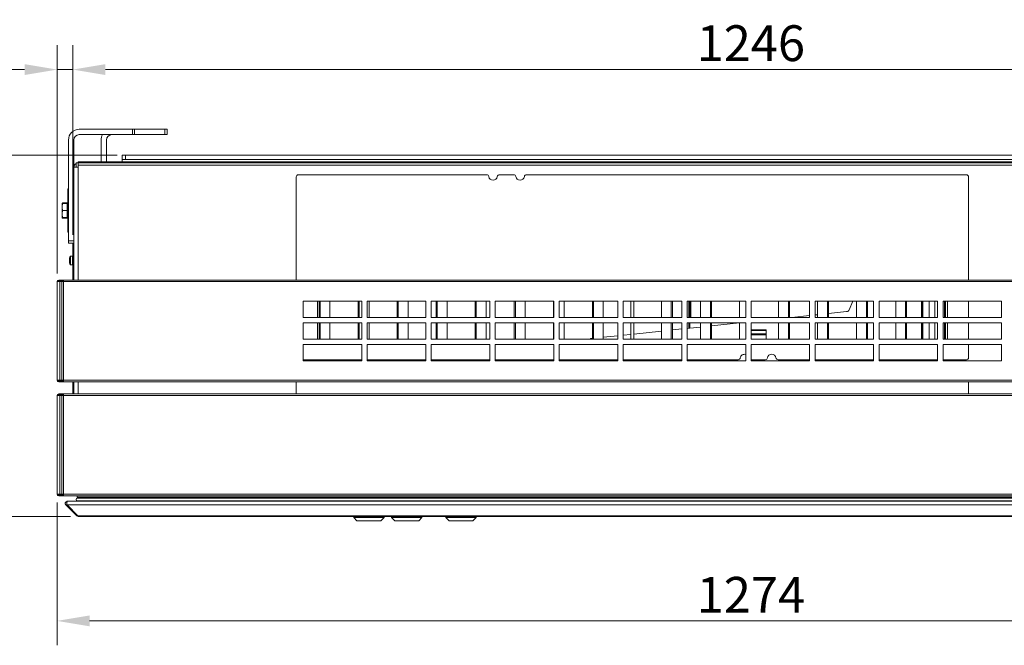
# Model space of a CAD drawing. Units: millimetres. Extents: x 120 to 4309, y 120 to 3030.
# Drawn here: x 1551 to 2459, y 1654 to 2230 of the extents above; entities that cross this region are included whole.
import ezdxf

# ---------------------------------------------------------------- set-up
doc = ezdxf.new("R2010")
doc.units = ezdxf.units.MM
doc.header["$LTSCALE"] = 15
for name, color, linetype, lineweight in [('Dimension (ISO)', 7, 'Continuous', 25), ('Visible (Drawing)', 7, 'Continuous', 40), ('Visible Narrow (ISO)', 7, 'Continuous', 35)]:
    doc.layers.add(name, color=color, linetype=linetype, lineweight=lineweight)
doc.styles.add('Arial 220', font='arial.ttf')
doc.dimstyles.new('Default (Drawing)', dxfattribs={"dimscale": 15, "dimtxt": 2.2, "dimasz": 2, "dimexe": 1.5, "dimexo": 0.5, "dimgap": 0.5, "dimtad": 1, "dimrnd": 1e-08, "dimtxsty": 'Arial 220', "dimcen": 0, "dimdle": 6, "dimclrd": 8, "dimclre": 8, "dimclrt": 7, "dimazin": 2, "dimtfac": 0.545455, "dimtmove": 0, "dimatfit": 3, "dimfxl": 0, "dimtolj": 1, "dimtzin": 0, "dimlwd": 9, "dimlwe": 9, "dimarcsym": 0})

# ---------------------------------------------------------------- blocks, each defined once
blk = doc.blocks.new('*D25')
at = {"layer": 'Defpoints', "color": 0}
for p in [(1599.94, 2184.45), (1599.94, 2025.45), (2845.94, 2025.45)]:
    blk.add_point(p, dxfattribs=at)
at = {"layer": 'Dimension (ISO)', "color": 8, "lineweight": 9}
for p, q in [((1599.94, 2032.95), (1599.94, 2206.95)), ((2845.94, 2032.95), (2845.94, 2206.95)), ((2815.94, 2184.45), (1629.94, 2184.45))]:
    blk.add_line(p, q, dxfattribs=at)
at = {"layer": 'Dimension (ISO)', "color": 8}
for points in [[(1629.94, 2189.45), (1629.94, 2179.45), (1599.94, 2184.45)], [(2815.94, 2189.45), (2815.94, 2179.45), (2845.94, 2184.45)]]:
    blk.add_solid(points, dxfattribs=at)
at = {"layer": 'Dimension (ISO)', "color": 7, "insert": (2175.23, 2208.8), "char_height": 33, "attachment_point": 4, "style": 'Arial 220'}
blk.add_mtext('\\A1;1246', dxfattribs=at)
blk = doc.blocks.new('*D26')
at = {"layer": 'Defpoints', "color": 0}
for p in [(1585.44, 1792.95), (2860.44, 1792.95), (1585.44, 1676.14)]:
    blk.add_point(p, dxfattribs=at)
at = {"layer": 'Dimension (ISO)', "color": 8, "lineweight": 9}
for p, q in [((1585.44, 1785.45), (1585.44, 1653.64)), ((2860.44, 1785.45), (2860.44, 1653.64)), ((2830.44, 1676.14), (1615.44, 1676.14))]:
    blk.add_line(p, q, dxfattribs=at)
at = {"layer": 'Dimension (ISO)', "color": 8}
for points in [[(1615.44, 1681.14), (1615.44, 1671.14), (1585.44, 1676.14)], [(2830.44, 1681.14), (2830.44, 1671.14), (2860.44, 1676.14)]]:
    blk.add_solid(points, dxfattribs=at)
at = {"layer": 'Dimension (ISO)', "color": 7, "insert": (2175.29, 1700.21), "char_height": 33, "attachment_point": 4, "style": 'Arial 220'}
blk.add_mtext('\\A1;1274', dxfattribs=at)
blk = doc.blocks.new('*D27')
at = {"layer": 'Defpoints', "color": 0}
for p in [(1501.44, 2105.45), (1648.44, 2105.45), (1605.3, 1772.45)]:
    blk.add_point(p, dxfattribs=at)
at = {"layer": 'Dimension (ISO)', "color": 8, "lineweight": 9}
for p, q in [((1640.94, 2105.45), (1478.94, 2105.45)), ((1501.44, 1802.45), (1501.44, 2075.45)), ((1597.8, 1772.45), (1478.94, 1772.45))]:
    blk.add_line(p, q, dxfattribs=at)
at = {"layer": 'Dimension (ISO)', "color": 8}
for points in [[(1496.44, 2075.45), (1506.44, 2075.45), (1501.44, 2105.45)], [(1496.44, 1802.45), (1506.44, 1802.45), (1501.44, 1772.45)]]:
    blk.add_solid(points, dxfattribs=at)
at = {"layer": 'Dimension (ISO)', "color": 7, "insert": (1477.08, 1902.51), "char_height": 33, "attachment_point": 4, "rotation": 90, "style": 'Arial 220'}
blk.add_mtext('\\A1;333', dxfattribs=at)
blk = doc.blocks.new('*D39')
at = {"layer": 'Defpoints', "color": 0}
for p in [(1599.94, 2184.45), (1599.94, 2024.45), (1585.44, 1988.95)]:
    blk.add_point(p, dxfattribs=at)
at = {"layer": 'Dimension (ISO)', "color": 8, "lineweight": 9}
for p, q in [((1585.44, 1996.45), (1585.44, 2206.95)), ((1599.94, 2031.95), (1599.94, 2206.95)), ((1555.44, 2184.45), (1466.41, 2184.45)), ((1599.94, 2184.45), (1585.44, 2184.45)), ((1629.94, 2184.45), (1659.94, 2184.45))]:
    blk.add_line(p, q, dxfattribs=at)
at = {"layer": 'Dimension (ISO)', "color": 8}
for points in [[(1555.44, 2189.45), (1555.44, 2179.45), (1585.44, 2184.45)], [(1629.94, 2189.45), (1629.94, 2179.45), (1599.94, 2184.45)]]:
    blk.add_solid(points, dxfattribs=at)
at = {"layer": 'Dimension (ISO)', "color": 7, "insert": (1495.93, 2208.52), "char_height": 33, "attachment_point": 5, "style": 'Arial 220'}
blk.add_mtext('\\A1;14', dxfattribs=at)

msp = doc.modelspace()

# ---------------------------------------------------------------- linework, layer by layer
at = {"layer": 'Visible (Drawing)', "color": 7, "lineweight": 5}
for p, q in [((1654.945, 2129.451), (1605.945, 2129.451)), ((1654.945, 2129.451), (1656.945, 2129.451)), ((1656.945, 2124.451), (1656.945, 2129.451)), ((1684.945, 2129.451), (1656.945, 2129.451)), ((1684.945, 2129.451), (1686.945, 2129.451)), ((1686.945, 2124.451), (1686.945, 2129.451)), ((1595.945, 2119.451), (1595.945, 2026.451)), ((1600.945, 2094.451), (1600.945, 2119.451)), ((1605.945, 2124.451), (1654.945, 2124.451)), ((1625.945, 2119.451), (1625.945, 2099.451)), ((1630.945, 2099.451), (1630.945, 2119.451)), ((1656.945, 2124.451), (1654.945, 2124.451)), ((1656.945, 2124.451), (1684.945, 2124.451)), ((1686.945, 2124.451), (1684.945, 2124.451)), ((1604.945, 2098.451), (1602.945, 2098.451)), ((1602.945, 2098.451), (1602.945, 2094.451)), ((1604.945, 2099.451), (1606.945, 2099.451)), ((1604.945, 2099.451), (1604.945, 2098.451)), ((2840.945, 2098.451), (1604.945, 2098.451)), ((1604.945, 2098.451), (1604.945, 2096.451)), ((2838.945, 2099.451), (1606.945, 2099.451)), ((1606.945, 2098.451), (2838.945, 2098.451)), ((1645.445, 2105.451), (1648.445, 2105.451)), ((1645.445, 2105.451), (1645.445, 2101.451)), ((1648.445, 2101.451), (1645.445, 2101.451)), ((1645.445, 2099.451), (1645.445, 2101.451)), ((2807.445, 2105.451), (1648.445, 2105.451)), ((2807.445, 2101.451), (1648.445, 2101.451)), ((1604.945, 2094.451), (1600.945, 2094.451)), ((1600.945, 1990.451), (1600.945, 2094.451)), ((1604.945, 2096.451), (1604.945, 1990.451)), ((1805.945, 1990.451), (1805.945, 2085.451)), ((1807.945, 2087.451), (1981.529, 2087.451)), ((1993.361, 2087.451), (2006.529, 2087.451)), ((2018.361, 2087.451), (2423.945, 2087.451)), ((2425.945, 2085.451), (2425.945, 1990.451)), ((1595.445, 2073.572), (1595.445, 2074.451)), ((1595.945, 2074.451), (1595.445, 2074.451)), ((1595.445, 2073.572), (1595.445, 2065.329)), ((1594.745, 2061.578), (1590.625, 2061.578)), ((1594.745, 2061.578), (1594.745, 2060.951)), ((1595.345, 2062.451), (1595.345, 2046.451)), ((1595.345, 2062.451), (1595.945, 2062.451)), ((1595.445, 2063.208), (1595.445, 2065.329)), ((1595.445, 2063.208), (1595.445, 2062.451)), ((1590.045, 2060.951), (1590.124, 2061.089)), ((1590.045, 2060.951), (1590.045, 2057.701)), ((1590.045, 2057.701), (1590.045, 2051.201)), ((1594.745, 2060.951), (1590.625, 2060.951)), ((1594.745, 2054.451), (1590.625, 2054.451)), ((1594.745, 2060.951), (1594.745, 2054.451)), ((1594.745, 2060.266), (1595.345, 2060.266)), ((1594.745, 2054.451), (1594.745, 2047.951)), ((1590.045, 2051.201), (1590.045, 2047.951)), ((1590.045, 2047.951), (1590.124, 2047.812)), ((1594.745, 2047.951), (1590.625, 2047.951)), ((1594.745, 2047.324), (1590.625, 2047.324)), ((1594.745, 2048.636), (1595.345, 2048.636)), ((1594.745, 2047.951), (1594.745, 2047.324)), ((1595.345, 2046.451), (1595.945, 2046.451)), ((1595.445, 2046.451), (1595.445, 2045.693)), ((1595.445, 2043.572), (1595.445, 2045.693)), ((1595.445, 2043.572), (1595.445, 2035.329)), ((1595.445, 2034.451), (1595.445, 2035.329)), ((1595.445, 2034.451), (1595.945, 2034.451)), ((1595.945, 2024.451), (1595.945, 2026.451)), ((1595.945, 2024.451), (1600.945, 2024.451)), ((1599.945, 2024.451), (1599.945, 1990.451)), ((1596.945, 2006.28), (1596.945, 2010.622)), ((1599.745, 2012.451), (1597.858, 2012.451)), ((1599.745, 2004.451), (1597.858, 2004.451)), ((1588.005, 1988.951), (1585.445, 1988.951)), ((1585.445, 1897.951), (1585.445, 1988.951)), ((1589.066, 1990.451), (1586.945, 1990.451)), ((1586.945, 1989.701), (1589.066, 1989.701)), ((1588.005, 1988.951), (1589.945, 1988.951)), ((1591.445, 1990.451), (1589.066, 1990.451)), ((1589.066, 1989.701), (1589.066, 1990.451)), ((1589.066, 1989.701), (1591.445, 1989.701)), ((1589.945, 1988.951), (1591.445, 1988.951)), ((1589.945, 1988.951), (1589.945, 1897.951)), ((1591.445, 1990.451), (2854.445, 1990.451)), ((1591.445, 1988.951), (1591.445, 1990.451)), ((1812.445, 1955.951), (1812.445, 1970.951)), ((1812.445, 1970.951), (1866.445, 1970.951)), ((1825.445, 1955.951), (1825.445, 1970.951)), ((1827.073, 1955.951), (1827.073, 1970.951)), ((1828.039, 1970.951), (1828.039, 1955.951)), ((1837.098, 1970.951), (1837.098, 1955.951)), ((1863.073, 1955.951), (1863.073, 1970.951)), ((1864.039, 1970.951), (1864.039, 1955.951)), ((1866.445, 1970.951), (1866.445, 1955.951)), ((1871.445, 1955.951), (1871.445, 1970.951)), ((1871.445, 1970.951), (1925.445, 1970.951)), ((1873.098, 1970.951), (1873.098, 1955.951)), ((1899.073, 1955.951), (1899.073, 1970.951)), ((1900.039, 1970.951), (1900.039, 1955.951)), ((1909.098, 1970.951), (1909.098, 1955.951)), ((1925.445, 1970.951), (1925.445, 1955.951)), ((1930.445, 1955.951), (1930.445, 1970.951)), ((1930.445, 1970.951), (1984.445, 1970.951)), ((1935.073, 1955.951), (1935.073, 1970.951)), ((1936.039, 1970.951), (1936.039, 1955.951)), ((1945.098, 1970.951), (1945.098, 1955.951)), ((1971.073, 1955.951), (1971.073, 1970.951)), ((1972.039, 1970.951), (1972.039, 1955.951)), ((1981.098, 1970.951), (1981.098, 1955.951)), ((1984.445, 1970.951), (1984.445, 1955.951)), ((1989.445, 1955.951), (1989.445, 1970.951)), ((1989.445, 1970.951), (2043.445, 1970.951)), ((2007.073, 1955.951), (2007.073, 1970.951)), ((2008.039, 1970.951), (2008.039, 1955.951)), ((2017.098, 1970.951), (2017.098, 1955.951)), ((2043.073, 1955.951), (2043.073, 1970.951)), ((2043.445, 1970.951), (2043.445, 1955.951)), ((2048.445, 1955.951), (2048.445, 1970.951)), ((2048.445, 1970.951), (2102.445, 1970.951)), ((2053.098, 1970.951), (2053.098, 1955.951)), ((2079.073, 1955.951), (2079.073, 1970.951)), ((2080.039, 1970.951), (2080.039, 1955.951)), ((2089.098, 1970.951), (2089.098, 1955.951)), ((2102.445, 1970.951), (2102.445, 1955.951)), ((2107.445, 1955.951), (2107.445, 1970.951)), ((2107.445, 1970.951), (2161.445, 1970.951)), ((2114.445, 1970.951), (2114.445, 1955.951)), ((2117.445, 1955.951), (2117.445, 1970.951)), ((2142.791, 1955.951), (2142.791, 1970.951)), ((2151.85, 1955.951), (2151.85, 1970.951)), ((2152.816, 1970.951), (2152.816, 1955.951)), ((2161.445, 1970.951), (2161.445, 1955.951)), ((2166.445, 1955.951), (2166.445, 1970.951)), ((2166.445, 1970.951), (2220.445, 1970.951)), ((2167.945, 1955.951), (2167.945, 1970.951)), ((2168.945, 1970.951), (2168.945, 1955.951)), ((2178.791, 1955.951), (2178.791, 1970.951)), ((2187.85, 1955.951), (2187.85, 1970.951)), ((2188.816, 1970.951), (2188.816, 1955.951)), ((2214.791, 1955.951), (2214.791, 1970.951)), ((2220.445, 1970.951), (2220.445, 1955.951)), ((2225.445, 1970.951), (2279.445, 1970.951)), ((2225.445, 1955.951), (2225.445, 1970.951)), ((2250.791, 1955.951), (2250.791, 1970.951)), ((2259.85, 1955.951), (2259.85, 1970.951)), ((2260.816, 1970.951), (2260.816, 1955.951)), ((2279.445, 1970.951), (2279.445, 1955.951)), ((2284.445, 1970.951), (2338.445, 1970.951)), ((2284.445, 1955.951), (2284.445, 1970.951)), ((2286.791, 1955.951), (2286.791, 1970.951)), ((2295.85, 1955.951), (2295.85, 1970.951)), ((2296.816, 1970.951), (2296.816, 1955.951)), ((2315.865, 1963.02), (2319.396, 1970.951)), ((2322.791, 1955.951), (2322.791, 1970.951)), ((2331.85, 1955.951), (2331.85, 1970.951)), ((2332.816, 1970.951), (2332.816, 1955.951)), ((2338.445, 1970.951), (2338.445, 1955.951)), ((2343.445, 1970.951), (2397.445, 1970.951)), ((2343.445, 1955.951), (2343.445, 1970.951)), ((2358.791, 1955.951), (2358.791, 1970.951)), ((2367.85, 1955.951), (2367.85, 1970.951)), ((2368.816, 1970.951), (2368.816, 1955.951)), ((2382.723, 1955.951), (2382.723, 1970.951)), ((2389.63, 1955.951), (2389.63, 1970.951)), ((2394.791, 1955.951), (2394.791, 1970.951)), ((2397.445, 1970.951), (2397.445, 1955.951)), ((2402.445, 1970.951), (2456.445, 1970.951)), ((2402.445, 1955.951), (2402.445, 1970.951)), ((2403.85, 1955.951), (2403.85, 1970.951)), ((2404.816, 1970.951), (2404.816, 1955.951)), ((2406.445, 1970.951), (2406.445, 1955.951)), ((2425.945, 1970.951), (2425.945, 1955.951)), ((2456.445, 1970.951), (2456.445, 1955.951)), ((1866.445, 1955.951), (1812.445, 1955.951)), ((1925.445, 1955.951), (1871.445, 1955.951)), ((1984.445, 1955.951), (1930.445, 1955.951)), ((2043.445, 1955.951), (1989.445, 1955.951)), ((2102.445, 1955.951), (2048.445, 1955.951)), ((2161.445, 1955.951), (2107.445, 1955.951)), ((2220.445, 1955.951), (2166.445, 1955.951)), ((2279.445, 1955.951), (2225.445, 1955.951)), ((2262.953, 1955.951), (2279.445, 1957.684)), ((2284.445, 1958.21), (2286.791, 1958.456)), ((2338.445, 1955.951), (2284.445, 1955.951)), ((2296.816, 1959.51), (2313.438, 1961.257)), ((2397.445, 1955.951), (2343.445, 1955.951)), ((2456.445, 1955.951), (2402.445, 1955.951)), ((1812.445, 1935.951), (1812.445, 1950.951)), ((1812.445, 1950.951), (1866.445, 1950.951)), ((1825.445, 1935.951), (1825.445, 1950.951)), ((1827.073, 1935.951), (1827.073, 1950.951)), ((1828.039, 1950.951), (1828.039, 1935.951)), ((1837.098, 1950.951), (1837.098, 1935.951)), ((1863.073, 1935.951), (1863.073, 1950.951)), ((1864.039, 1950.951), (1864.039, 1935.951)), ((1866.445, 1950.951), (1866.445, 1935.951)), ((1871.445, 1935.951), (1871.445, 1950.951)), ((1871.445, 1950.951), (1925.445, 1950.951)), ((1873.098, 1950.951), (1873.098, 1935.951)), ((1899.073, 1935.951), (1899.073, 1950.951)), ((1900.039, 1950.951), (1900.039, 1935.951)), ((1909.098, 1950.951), (1909.098, 1935.951)), ((1925.445, 1950.951), (1925.445, 1935.951)), ((1930.445, 1935.951), (1930.445, 1950.951)), ((1930.445, 1950.951), (1984.445, 1950.951)), ((1935.073, 1935.951), (1935.073, 1950.951)), ((1936.039, 1950.951), (1936.039, 1935.951)), ((1945.098, 1950.951), (1945.098, 1935.951)), ((1971.073, 1935.951), (1971.073, 1950.951)), ((1972.039, 1950.951), (1972.039, 1935.951)), ((1981.098, 1950.951), (1981.098, 1935.951)), ((1984.445, 1950.951), (1984.445, 1935.951)), ((1989.445, 1935.951), (1989.445, 1950.951)), ((1989.445, 1950.951), (2043.445, 1950.951)), ((2007.073, 1935.951), (2007.073, 1950.951)), ((2008.039, 1950.951), (2008.039, 1935.951)), ((2017.098, 1950.951), (2017.098, 1935.951)), ((2043.073, 1935.951), (2043.073, 1950.951)), ((2043.445, 1950.951), (2043.445, 1935.951)), ((2048.445, 1935.951), (2048.445, 1950.951)), ((2048.445, 1950.951), (2102.445, 1950.951)), ((2053.098, 1950.951), (2053.098, 1935.951)), ((2079.073, 1935.951), (2079.073, 1950.951)), ((2080.039, 1950.951), (2080.039, 1935.951)), ((2089.098, 1950.951), (2089.098, 1935.951)), ((2102.445, 1950.951), (2102.445, 1935.951)), ((2107.445, 1935.951), (2107.445, 1950.951)), ((2107.445, 1950.951), (2161.445, 1950.951)), ((2114.445, 1950.951), (2114.445, 1935.951)), ((2117.445, 1935.951), (2117.445, 1950.951)), ((2117.445, 1940.657), (2142.791, 1943.321)), ((2142.791, 1935.951), (2142.791, 1950.951)), ((2151.85, 1935.951), (2151.85, 1950.951)), ((2152.816, 1950.951), (2152.816, 1935.951)), ((2152.816, 1944.375), (2161.445, 1945.282)), ((2161.445, 1950.951), (2161.445, 1935.951)), ((2166.445, 1935.951), (2166.445, 1950.951)), ((2166.445, 1950.951), (2220.445, 1950.951)), ((2166.445, 1945.807), (2167.945, 1945.965)), ((2167.945, 1945.965), (2167.945, 1950.951)), ((2168.945, 1946.07), (2167.945, 1945.965)), ((2168.945, 1950.951), (2168.945, 1946.07)), ((2168.945, 1946.07), (2178.791, 1947.105)), ((2178.791, 1935.951), (2178.791, 1950.951)), ((2187.85, 1935.951), (2187.85, 1950.951)), ((2188.816, 1950.951), (2188.816, 1935.951)), ((2188.816, 1948.159), (2214.791, 1950.889)), ((2214.791, 1935.951), (2214.791, 1950.951)), ((2220.445, 1950.951), (2220.445, 1935.951)), ((2225.445, 1950.951), (2279.445, 1950.951)), ((2225.445, 1935.951), (2225.445, 1950.951)), ((2225.445, 1944.401), (2239.445, 1944.401)), ((2239.445, 1944.039), (2239.445, 1944.401)), ((2239.445, 1944.039), (2239.445, 1940.864)), ((2250.791, 1935.951), (2250.791, 1950.951)), ((2259.85, 1935.951), (2259.85, 1950.951)), ((2260.816, 1950.951), (2260.816, 1935.951)), ((2279.445, 1950.951), (2279.445, 1935.951)), ((2284.445, 1950.951), (2338.445, 1950.951)), ((2284.445, 1935.951), (2284.445, 1950.951)), ((2286.791, 1935.951), (2286.791, 1950.951)), ((2295.85, 1935.951), (2295.85, 1950.951)), ((2296.816, 1950.951), (2296.816, 1935.951)), ((2322.791, 1935.951), (2322.791, 1950.951)), ((2331.85, 1935.951), (2331.85, 1950.951)), ((2332.816, 1950.951), (2332.816, 1935.951)), ((2338.445, 1950.951), (2338.445, 1935.951)), ((2343.445, 1950.951), (2397.445, 1950.951)), ((2343.445, 1935.951), (2343.445, 1950.951)), ((2358.791, 1935.951), (2358.791, 1950.951)), ((2367.85, 1935.951), (2367.85, 1950.951)), ((2368.816, 1950.951), (2368.816, 1935.951)), ((2382.723, 1935.951), (2382.723, 1950.951)), ((2389.63, 1935.951), (2389.63, 1950.951)), ((2394.791, 1935.951), (2394.791, 1950.951)), ((2397.445, 1950.951), (2397.445, 1935.951)), ((2402.445, 1950.951), (2456.445, 1950.951)), ((2402.445, 1935.951), (2402.445, 1950.951)), ((2403.85, 1935.951), (2403.85, 1950.951)), ((2404.816, 1950.951), (2404.816, 1935.951)), ((2406.445, 1950.951), (2406.445, 1935.951)), ((2425.945, 1950.951), (2425.945, 1935.951)), ((2456.445, 1950.951), (2456.445, 1935.951)), ((1866.445, 1935.951), (1812.445, 1935.951)), ((1925.445, 1935.951), (1871.445, 1935.951)), ((1984.445, 1935.951), (1930.445, 1935.951)), ((2043.445, 1935.951), (1989.445, 1935.951)), ((2102.445, 1935.951), (2048.445, 1935.951)), ((2077.317, 1936.44), (2079.073, 1936.624)), ((2077.317, 1935.951), (2077.317, 1936.44)), ((2089.098, 1937.678), (2102.445, 1939.081)), ((2107.445, 1939.606), (2114.445, 1940.342)), ((2161.445, 1935.951), (2107.445, 1935.951)), ((2220.445, 1935.951), (2166.445, 1935.951)), ((2239.445, 1940.864), (2225.445, 1940.864)), ((2239.445, 1940.045), (2225.445, 1940.045)), ((2279.445, 1935.951), (2225.445, 1935.951)), ((2239.445, 1940.045), (2239.445, 1940.864)), ((2239.445, 1940.045), (2239.445, 1935.951)), ((2338.445, 1935.951), (2284.445, 1935.951)), ((2397.445, 1935.951), (2343.445, 1935.951)), ((2456.445, 1935.951), (2402.445, 1935.951)), ((1812.445, 1915.951), (1812.445, 1930.951)), ((1812.445, 1930.951), (1866.445, 1930.951)), ((1866.445, 1930.951), (1866.445, 1915.951)), ((1871.445, 1915.951), (1871.445, 1930.951)), ((1871.445, 1930.951), (1925.445, 1930.951)), ((1925.445, 1930.951), (1925.445, 1915.951)), ((1930.445, 1915.951), (1930.445, 1930.951)), ((1930.445, 1930.951), (1984.445, 1930.951)), ((1984.445, 1930.951), (1984.445, 1915.951)), ((1989.445, 1915.951), (1989.445, 1930.951)), ((1989.445, 1930.951), (2043.445, 1930.951)), ((2043.445, 1930.951), (2043.445, 1915.951)), ((2048.445, 1915.951), (2048.445, 1930.951)), ((2048.445, 1930.951), (2102.445, 1930.951)), ((2102.445, 1930.951), (2102.445, 1915.951)), ((2107.445, 1915.951), (2107.445, 1930.951)), ((2107.445, 1930.951), (2161.445, 1930.951)), ((2161.445, 1930.951), (2161.445, 1915.951)), ((2166.445, 1915.951), (2166.445, 1930.951)), ((2166.445, 1930.951), (2220.445, 1930.951)), ((2220.445, 1930.951), (2220.445, 1915.951)), ((2225.445, 1930.951), (2279.445, 1930.951)), ((2225.445, 1915.951), (2225.445, 1930.951)), ((2279.445, 1930.951), (2279.445, 1915.951)), ((2284.445, 1930.951), (2338.445, 1930.951)), ((2284.445, 1915.951), (2284.445, 1930.951)), ((2338.445, 1930.951), (2338.445, 1915.951)), ((2343.445, 1930.951), (2397.445, 1930.951)), ((2343.445, 1915.951), (2343.445, 1930.951)), ((2397.445, 1930.951), (2397.445, 1915.951)), ((2402.445, 1930.951), (2456.445, 1930.951)), ((2402.445, 1915.951), (2402.445, 1930.951)), ((2425.945, 1930.951), (2425.945, 1918.951)), ((2456.445, 1930.951), (2456.445, 1915.951)), ((1866.445, 1916.951), (1812.445, 1916.951)), ((1866.445, 1915.951), (1812.445, 1915.951)), ((1925.445, 1916.951), (1871.445, 1916.951)), ((1925.445, 1915.951), (1871.445, 1915.951)), ((1984.445, 1916.951), (1930.445, 1916.951)), ((1984.445, 1915.951), (1930.445, 1915.951)), ((2043.445, 1916.951), (1989.445, 1916.951)), ((2043.445, 1915.951), (1989.445, 1915.951)), ((2102.445, 1916.951), (2048.445, 1916.951)), ((2102.445, 1915.951), (2048.445, 1915.951)), ((2161.445, 1916.951), (2107.445, 1916.951)), ((2161.445, 1915.951), (2107.445, 1915.951)), ((2213.529, 1916.951), (2166.445, 1916.951)), ((2220.445, 1915.951), (2166.445, 1915.951)), ((2238.529, 1916.951), (2225.445, 1916.951)), ((2279.445, 1915.951), (2225.445, 1915.951)), ((2279.445, 1916.951), (2250.361, 1916.951)), ((2338.445, 1916.951), (2284.445, 1916.951)), ((2338.445, 1915.951), (2284.445, 1915.951)), ((2397.445, 1916.951), (2343.445, 1916.951)), ((2397.445, 1915.951), (2343.445, 1915.951)), ((2423.945, 1916.951), (2402.445, 1916.951)), ((2456.445, 1915.951), (2402.445, 1915.951)), ((1588.005, 1897.951), (1585.445, 1897.951)), ((1588.005, 1897.951), (1589.945, 1897.951)), ((1589.945, 1897.951), (1591.445, 1897.951)), ((1591.445, 1896.451), (1591.445, 1897.951)), ((1589.066, 1897.201), (1586.945, 1897.201)), ((1586.945, 1896.451), (1589.066, 1896.451)), ((1591.445, 1897.201), (1589.066, 1897.201)), ((1589.066, 1896.451), (1589.066, 1897.201)), ((1589.066, 1896.451), (1591.445, 1896.451)), ((2854.445, 1896.451), (1591.445, 1896.451)), ((1599.945, 1896.451), (1599.945, 1885.451)), ((1600.945, 1885.451), (1600.945, 1896.451)), ((1604.945, 1896.451), (1604.945, 1885.451)), ((1805.945, 1885.451), (1805.945, 1896.451)), ((2425.945, 1896.451), (2425.945, 1885.451)), ((1588.005, 1883.951), (1585.445, 1883.951)), ((1585.445, 1792.951), (1585.445, 1883.951)), ((1589.066, 1885.451), (1586.945, 1885.451)), ((1586.945, 1884.701), (1589.066, 1884.701)), ((1588.005, 1883.951), (1589.945, 1883.951)), ((1591.445, 1885.451), (1589.066, 1885.451)), ((1589.066, 1884.701), (1589.066, 1885.451)), ((1589.066, 1884.701), (1591.445, 1884.701)), ((1589.945, 1883.951), (1591.445, 1883.951)), ((1589.945, 1883.951), (1589.945, 1792.951)), ((1591.445, 1885.451), (2854.445, 1885.451)), ((1591.445, 1883.951), (1591.445, 1885.451)), ((1588.005, 1792.951), (1585.445, 1792.951)), ((1589.066, 1792.201), (1586.945, 1792.201)), ((1586.945, 1791.451), (1589.066, 1791.451)), ((1588.005, 1792.951), (1589.945, 1792.951)), ((1591.445, 1792.201), (1589.066, 1792.201)), ((1589.066, 1791.451), (1589.066, 1792.201)), ((1589.066, 1791.451), (1591.445, 1791.451)), ((1589.945, 1792.951), (1591.445, 1792.951)), ((1591.445, 1791.451), (1591.445, 1792.951)), ((2854.445, 1791.451), (1591.445, 1791.451)), ((1603.97, 1790.351), (1603.97, 1791.451)), ((1603.97, 1791.451), (1603.97, 1790.351)), ((1604.145, 1789.317), (2841.745, 1789.317)), ((1604.47, 1789.851), (2841.419, 1789.851)), ((1607.715, 1789.317), (1607.697, 1789.661)), ((1607.697, 1789.661), (1607.715, 1789.317)), ((1603.53, 1773.037), (1593.53, 1783.037)), ((1593.53, 1783.037), (1603.53, 1773.037)), ((1593.53, 1783.037), (1594.591, 1783.037)), ((1604.591, 1773.037), (1594.591, 1783.037)), ((1594.591, 1783.037), (1604.591, 1773.037)), ((1594.945, 1786.451), (1595.298, 1786.451)), ((1595.298, 1786.451), (2850.591, 1786.451)), ((1604.145, 1786.917), (2841.745, 1786.917)), ((1608.125, 1786.461), (1608.105, 1786.842)), ((1608.105, 1786.842), (1608.125, 1786.461)), ((1603.53, 1773.037), (1604.591, 1773.037)), ((1605.298, 1772.451), (1604.945, 1772.451)), ((1604.945, 1772.451), (1605.298, 1772.451)), ((1605.298, 1772.451), (2840.591, 1772.451)), ((1858.945, 1771.451), (1858.945, 1772.451)), ((1886.945, 1771.451), (1858.945, 1771.451)), ((1861.945, 1768.451), (1858.945, 1771.451)), ((1883.945, 1768.451), (1886.945, 1771.451)), ((1886.945, 1771.451), (1886.945, 1772.451)), ((1893.945, 1771.451), (1893.945, 1772.451)), ((1921.945, 1771.451), (1893.945, 1771.451)), ((1896.945, 1768.451), (1893.945, 1771.451)), ((1918.945, 1768.451), (1921.945, 1771.451)), ((1921.945, 1771.451), (1921.945, 1772.451)), ((1943.945, 1771.451), (1943.945, 1772.451)), ((1971.945, 1771.451), (1943.945, 1771.451)), ((1946.945, 1768.451), (1943.945, 1771.451)), ((1968.945, 1768.451), (1971.945, 1771.451)), ((1971.945, 1771.451), (1971.945, 1772.451)), ((1883.945, 1768.451), (1861.945, 1768.451)), ((1918.945, 1768.451), (1896.945, 1768.451)), ((1968.945, 1768.451), (1946.945, 1768.451))]:
    msp.add_line(p, q, dxfattribs=at)
for centre, radius, start, end in [((1605.945, 2119.451), 10, 90, 180), ((1605.945, 2119.451), 5, 90, 180), ((1635.945, 2119.451), 10, 150, 180), ((1635.945, 2119.451), 5, 90, 180), ((1604.945, 2094.451), 4, 120, 180), ((1807.945, 2085.451), 2, 90, 180), ((1981.529, 2085.451), 2, 9.594068, 90), ((1987.445, 2086.451), 4, 189.594068, 350.405932), ((1993.361, 2085.451), 2, 90, 170.405932), ((2006.529, 2085.451), 2, 9.594068, 90), ((2012.445, 2086.451), 4, 189.594068, 350.405932), ((2018.361, 2085.451), 2, 90, 170.405932), ((2423.945, 2085.451), 2, 0, 90), ((1597.445, 2010.622), 0.5, 161.756007, 180), ((1604.568, 2008.274), 8, 149.345238, 161.756007), ((1597.858, 2012.251), 0.2, 90, 149.345238), ((1599.745, 2012.251), 0.2, 0, 90), ((1597.445, 2006.28), 0.5, 180, 198.243993), ((1604.568, 2008.628), 8, 198.243993, 210.654762), ((1597.858, 2004.651), 0.2, 210.654762, 270), ((1599.745, 2004.651), 0.2, 270, 0), ((1586.945, 1988.951), 1.5, 90, 180), ((1586.945, 1988.951), 0.75, 90, 180), ((2313.124, 1964.24), 3, 276, 336), ((2213.529, 1918.951), 2, 270, 350.405932), ((2219.445, 1917.951), 4, 75.522488, 170.405932), ((2238.529, 1918.951), 2, 270, 350.405932), ((2244.445, 1917.951), 4, 9.594068, 170.405932), ((2250.361, 1918.951), 2, 189.594068, 270), ((2423.945, 1918.951), 2, 270, 0), ((1586.945, 1897.951), 1.5, 180, 270), ((1586.945, 1897.951), 0.75, 180, 270), ((1586.945, 1883.951), 1.5, 90, 180), ((1586.945, 1883.951), 0.75, 90, 180), ((1586.945, 1792.951), 1.5, 180, 270), ((1586.945, 1792.951), 0.75, 180, 270), ((1604.145, 1788.117), 1.2, 90, 270), ((1604.145, 1788.117), 1.2, 90, 270), ((1604.47, 1790.351), 0.5, 180, 270), ((1604.47, 1790.351), 0.5, 180, 270), ((1607.497, 1789.651), 0.2, 3, 90), ((1607.497, 1789.651), 0.2, 3, 90), ((1607.705, 1786.822), 0.4, 3, 13.875885), ((1607.705, 1786.822), 0.4, 3, 13.875885), ((1607.925, 1786.451), 0.2, 0, 3), ((1607.925, 1786.451), 0.2, 0, 3)]:
    msp.add_arc(centre, radius, start, end, dxfattribs=at)
for points, weights in [([(1590.625, 2061.578), (1590.149, 2061.243), (1590.064, 2060.951)], [1, 1.03091930579, 1.01146278409]), ([(1590.045, 2060.951), (1590.045, 2060.951), (1590.625, 2060.951)], [1, 1.0379548493, 1]), ([(1590.625, 2060.951), (1590.045, 2059.209), (1590.045, 2057.701)], [1, 1.0379548493, 1]), ([(1590.045, 2057.701), (1590.045, 2056.192), (1590.625, 2054.451)], [1, 1.0379548493, 1]), ([(1590.625, 2054.451), (1590.045, 2052.709), (1590.045, 2051.201)], [1, 1.0379548493, 1]), ([(1590.625, 2047.951), (1590.045, 2047.951), (1590.045, 2047.951)], [1, 1.0379548493, 1]), ([(1590.045, 2051.201), (1590.045, 2049.692), (1590.625, 2047.951)], [1, 1.0379548493, 1]), ([(1590.625, 2047.324), (1590.257, 2047.583), (1590.124, 2047.812)], [1, 1.02374629771, 1.01777904549]), ([(1590.404, 2047.951), (1590.501, 2047.646), (1590.625, 2047.324)], [1.0125084087, 1.00789747597, 1])]:
    msp.add_rational_spline(points, weights, degree=2, dxfattribs=at)
for points, knots in [([(1593.53, 1783.037), (1593.013, 1783.554), (1592.816, 1784.369), (1593.042, 1785.066), (1593.271, 1785.775), (1593.927, 1786.327), (1594.665, 1786.431), (1594.758, 1786.444), (1594.851, 1786.451), (1594.945, 1786.451)], [-0.7853982, -0.7853982, -0.7853982, -0.7853982, 0.3126872, 0.3126872, 0.3126872, 1.4304863, 1.4304863, 1.4304863, 1.5707963, 1.5707963, 1.5707963, 1.5707963]), ([(1594.945, 1786.451), (1594.851, 1786.451), (1594.758, 1786.444), (1594.665, 1786.431), (1593.927, 1786.327), (1593.271, 1785.775), (1593.042, 1785.066), (1592.816, 1784.369), (1593.013, 1783.554), (1593.53, 1783.037)], [-1.5707963, -1.5707963, -1.5707963, -1.5707963, -1.4304863, -1.4304863, -1.4304863, -0.3126872, -0.3126872, -0.3126872, 0.7853982, 0.7853982, 0.7853982, 0.7853982]), ([(1594.591, 1783.037), (1594.332, 1783.554), (1594.234, 1784.369), (1594.347, 1785.066), (1594.461, 1785.775), (1594.789, 1786.327), (1595.158, 1786.431), (1595.205, 1786.444), (1595.251, 1786.451), (1595.298, 1786.451)], [-0.7853982, -0.7853982, -0.7853982, -0.7853982, 0.3126872, 0.3126872, 0.3126872, 1.4304863, 1.4304863, 1.4304863, 1.5707963, 1.5707963, 1.5707963, 1.5707963]), ([(1595.298, 1786.451), (1595.251, 1786.451), (1595.205, 1786.444), (1595.158, 1786.431), (1594.789, 1786.327), (1594.461, 1785.775), (1594.347, 1785.066), (1594.234, 1784.369), (1594.332, 1783.554), (1594.591, 1783.037)], [-1.5707963, -1.5707963, -1.5707963, -1.5707963, -1.4304863, -1.4304863, -1.4304863, -0.3126872, -0.3126872, -0.3126872, 0.7853982, 0.7853982, 0.7853982, 0.7853982])]:
    msp.add_open_spline(points, degree=3, knots=knots, dxfattribs=at)
for points in [[(1604.945, 1772.451), (1604.421, 1772.451), (1603.901, 1772.666), (1603.53, 1773.037)], [(1603.53, 1773.037), (1603.901, 1772.666), (1604.421, 1772.451), (1604.945, 1772.451)], [(1605.298, 1772.451), (1605.036, 1772.451), (1604.776, 1772.666), (1604.591, 1773.037)], [(1604.591, 1773.037), (1604.776, 1772.666), (1605.036, 1772.451), (1605.298, 1772.451)]]:
    msp.add_open_spline(points, degree=3, dxfattribs=at)
at = {"layer": 'Visible Narrow (ISO)', "color": 7, "lineweight": 5}
for p, q in [((1654.945, 2129.451), (1654.945, 2124.451)), ((1684.945, 2129.451), (1684.945, 2124.451)), ((1606.945, 2098.451), (1606.945, 2099.451)), ((1648.445, 2101.451), (1648.445, 2105.451)), ((2840.945, 2096.451), (1604.945, 2096.451)), ((1595.445, 2073.572), (1595.945, 2073.572)), ((1595.945, 2065.329), (1595.445, 2065.329)), ((1595.445, 2063.208), (1595.945, 2063.208)), ((1595.945, 2045.693), (1595.445, 2045.693)), ((1595.445, 2043.572), (1595.945, 2043.572)), ((1595.945, 2035.329), (1595.445, 2035.329)), ((1600.945, 2026.451), (1595.945, 2026.451)), ((1596.97, 2010.778), (1596.97, 2006.123)), ((1597.686, 2004.549), (1597.686, 2012.353)), ((1597.858, 2012.451), (1597.858, 2004.451)), ((1599.745, 2004.451), (1599.745, 2012.451)), ((1588.005, 1897.951), (1588.005, 1988.951)), ((2854.445, 1988.951), (1591.445, 1988.951)), ((1591.445, 1988.951), (1591.445, 1897.951)), ((2169.945, 1970.951), (2169.945, 1955.951)), ((2382.963, 1970.951), (2382.963, 1955.951)), ((2383.762, 1970.951), (2383.762, 1955.951)), ((2168.945, 1947.076), (2167.945, 1946.97)), ((2239.445, 1944.039), (2225.445, 1944.039)), ((2382.963, 1950.951), (2382.963, 1935.951)), ((2383.762, 1950.951), (2383.762, 1935.951)), ((1591.445, 1897.951), (2854.445, 1897.951)), ((1588.005, 1792.951), (1588.005, 1883.951)), ((2854.445, 1883.951), (1591.445, 1883.951)), ((1591.445, 1883.951), (1591.445, 1792.951)), ((1591.445, 1792.951), (2854.445, 1792.951)), ((1603.97, 1790.351), (2841.919, 1790.351)), ((1607.697, 1789.661), (2838.193, 1789.661)), ((1594.591, 1783.037), (2851.298, 1783.037)), ((1608.105, 1786.842), (2837.784, 1786.842)), ((1608.125, 1786.461), (2837.764, 1786.461)), ((1604.591, 1773.037), (2841.298, 1773.037))]:
    msp.add_line(p, q, dxfattribs=at)

# ---------------------------------------------------------------- dimensions: what is measured, and where the dimension line sits
at = {"layer": 'Dimension (ISO)'}
dim = msp.add_linear_dim(base=(1599.945, 2184.451), p1=(1585.445, 1988.951), p2=(1599.945, 2024.451), text='14', dimstyle='Default (Drawing)', dxfattribs=at)
dim.commit()
dim.dimension.update_dxf_attribs({"geometry": '*D39', "text_midpoint": (1495.93, 2184.451), "dimtype": 160})
for base, p1, p2, angle, picture, middle in [((1599.945, 2184.451), (2845.945, 2025.451), (1599.945, 2025.451), 180, '*D25', (2222.945, 2184.451)), ((1501.445, 2105.451), (1605.298, 1772.451), (1648.445, 2105.451), 270, '*D27', (1501.445, 1938.951))]:
    dim = msp.add_linear_dim(base=base, p1=p1, p2=p2, angle=angle, dimstyle='Default (Drawing)', override={"dimdec": 2, "dimtp": 0, "dimtm": 0, "dimtdec": 2, "dimtofl": 0, "dimatfit": 1}, dxfattribs=at)
    dim.commit()
    dim.dimension.update_dxf_attribs({"geometry": picture, "text_midpoint": middle, "dimtype": 160})
dim = msp.add_linear_dim(base=(1585.445, 1676.138), p1=(2860.445, 1792.951), p2=(1585.445, 1792.951), angle=180, text='1274', dimstyle='Default (Drawing)', override={"dimdec": 2, "dimtp": 0, "dimtm": 0, "dimtdec": 2, "dimtofl": 0, "dimatfit": 1}, dxfattribs=at)
dim.commit()
dim.dimension.update_dxf_attribs({"geometry": '*D26', "text_midpoint": (2222.945, 1676.138), "dimtype": 160})

doc.saveas('drawing.dxf')
